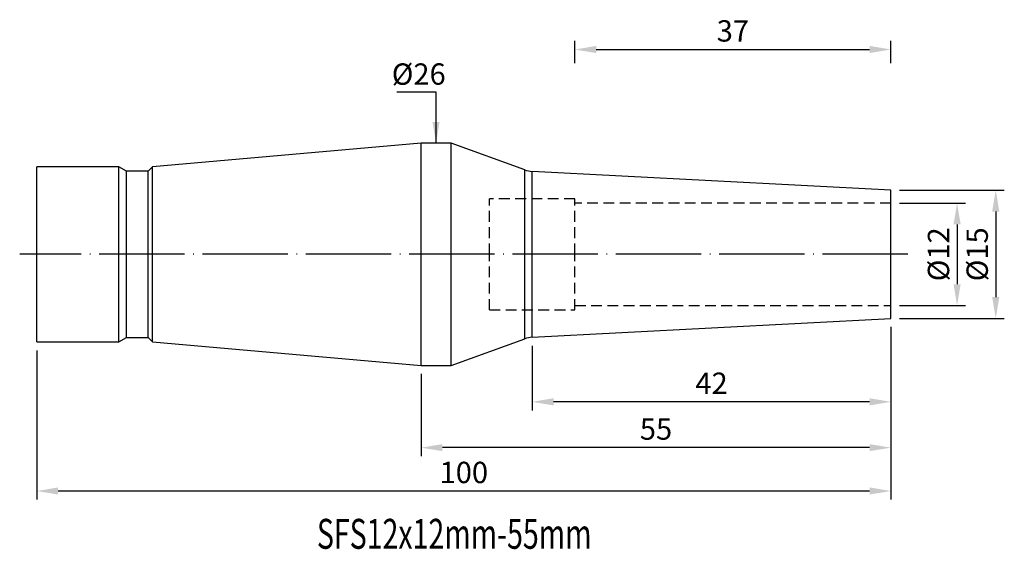
# Model space of a CAD drawing. Units: millimetres. Extents: x 93 to 208, y 71 to 133.
import ezdxf

# ---------------------------------------------------------------- set-up
doc = ezdxf.new("R2010")
doc.units = ezdxf.units.MM
doc.header["$PDSIZE"] = -1
doc.linetypes.add('CENTERJ', pattern=[12, 10, -1, 0, -1])
doc.linetypes.add('HIDDEN', pattern=[1.905, 1.27, -0.635])
doc.layers.get('DEFPOINTS').update_dxf_attribs({"lineweight": 18})
for name, color, linetype, lineweight in [('圖層2', 2, 'Continuous', 35), ('圖層3', 3, 'HIDDEN', 30), ('圖層5', 6, 'CENTERJ', 18)]:
    doc.layers.add(name, color=color, linetype=linetype, lineweight=lineweight)
doc.styles.add('CNS', font='romans.shx', dxfattribs={"width": 0.75, "bigfont": 'chineset.shx'})
doc.dimstyles.new('ISO-25', dxfattribs={"dimtxt": 2.5, "dimasz": 2.5, "dimexe": 1.25, "dimexo": 0.625, "dimtad": 1, "dimtxsty": 'Standard', "dimcen": 2.5, "dimadec": 0, "dimazin": 0, "dimtfac": 1, "dimtmove": 0, "dimatfit": 3, "dimfxl": 1, "dimarcsym": 0})

# ---------------------------------------------------------------- blocks, each defined once
blk = doc.blocks.new('*D9')
at = {"layer": 'DEFPOINTS', "color": 0, "lineweight": -3, "transparency": 16777216}
for p in [(140, 118.76), (137.87, 92.76), (140, 92.76)]:
    blk.add_point(p, dxfattribs=at)
at = {"color": 3, "lineweight": -3, "transparency": 16777216, "insert": (139.72, 126.53), "char_height": 2.5, "attachment_point": 5, "rotation": 0.1, "style": 'CNS'}
blk.add_mtext('%%C26', dxfattribs=at)
blk = doc.blocks.new('*D10')
at = {"color": 4, "lineweight": -2, "transparency": 16777216}
for p, q in [((196, 111.76), (203.75, 111.76)), ((202.75, 109.26), (202.75, 102.26)), ((196, 99.76), (203.75, 99.76))]:
    blk.add_line(p, q, dxfattribs=at)
at = {"color": 4, "lineweight": -3, "transparency": 16777216}
for points in [[(202.34, 109.26), (203.17, 109.26), (202.75, 111.76)], [(202.34, 102.26), (203.17, 102.26), (202.75, 99.76)]]:
    blk.add_solid(points, dxfattribs=at)
at = {"layer": 'DEFPOINTS', "color": 0, "lineweight": -3, "transparency": 16777216}
for p in [(195, 111.76), (195, 99.76), (202.75, 99.76)]:
    blk.add_point(p, dxfattribs=at)
at = {"color": 3, "lineweight": -3, "transparency": 16777216, "insert": (200.9, 105.76), "char_height": 2.5, "attachment_point": 5, "rotation": 90, "style": 'CNS'}
blk.add_mtext('%%C12', dxfattribs=at)
blk = doc.blocks.new('*D11')
at = {"color": 4, "lineweight": -2, "transparency": 16777216}
for p, q in [((196, 113.26), (208.28, 113.26)), ((207.28, 110.76), (207.28, 100.76)), ((196, 98.26), (208.28, 98.26))]:
    blk.add_line(p, q, dxfattribs=at)
at = {"color": 4, "lineweight": -3, "transparency": 16777216}
for points in [[(206.86, 110.76), (207.7, 110.76), (207.28, 113.26)], [(206.86, 100.76), (207.7, 100.76), (207.28, 98.26)]]:
    blk.add_solid(points, dxfattribs=at)
at = {"layer": 'DEFPOINTS', "color": 0, "lineweight": -3, "transparency": 16777216}
for p in [(195, 113.26), (195, 98.26), (207.28, 98.26)]:
    blk.add_point(p, dxfattribs=at)
at = {"color": 3, "lineweight": -3, "transparency": 16777216, "insert": (205.43, 105.76), "char_height": 2.5, "attachment_point": 5, "rotation": 90, "style": 'CNS'}
blk.add_mtext('%%C15', dxfattribs=at)
blk = doc.blocks.new('*D12')
at = {"color": 4, "lineweight": -2, "transparency": 16777216}
for p, q in [((195, 97.26), (195, 87.49)), ((153, 95.05), (153, 87.49)), ((192.5, 88.49), (155.5, 88.49))]:
    blk.add_line(p, q, dxfattribs=at)
at = {"color": 4, "lineweight": -3, "transparency": 16777216}
for points in [[(155.5, 88.91), (155.5, 88.07), (153, 88.49)], [(192.5, 88.91), (192.5, 88.07), (195, 88.49)]]:
    blk.add_solid(points, dxfattribs=at)
at = {"layer": 'DEFPOINTS', "color": 0, "lineweight": -3, "transparency": 16777216}
for p in [(195, 98.26), (153, 96.05), (153, 88.49)]:
    blk.add_point(p, dxfattribs=at)
at = {"color": 3, "lineweight": -3, "transparency": 16777216, "insert": (174, 90.34), "char_height": 2.5, "attachment_point": 5, "style": 'CNS'}
blk.add_mtext('42', dxfattribs=at)
blk = doc.blocks.new('*D13')
at = {"color": 4, "lineweight": -2, "transparency": 16777216}
for p, q in [((195, 97.26), (195, 82.13)), ((140, 91.76), (140, 82.13)), ((192.5, 83.13), (142.5, 83.13))]:
    blk.add_line(p, q, dxfattribs=at)
at = {"color": 4, "lineweight": -3, "transparency": 16777216}
for points in [[(142.5, 83.54), (142.5, 82.71), (140, 83.13)], [(192.5, 83.54), (192.5, 82.71), (195, 83.13)]]:
    blk.add_solid(points, dxfattribs=at)
at = {"layer": 'DEFPOINTS', "color": 0, "lineweight": -3, "transparency": 16777216}
for p in [(195, 98.26), (140, 92.76), (140, 83.13)]:
    blk.add_point(p, dxfattribs=at)
at = {"color": 3, "lineweight": -3, "transparency": 16777216, "insert": (167.5, 84.98), "char_height": 2.5, "attachment_point": 5, "style": 'CNS'}
blk.add_mtext('55', dxfattribs=at)
blk = doc.blocks.new('*D14')
at = {"color": 4, "lineweight": -2, "transparency": 16777216}
for p, q in [((195, 97.26), (195, 77.05)), ((95, 94.51), (95, 77.05)), ((192.5, 78.05), (97.5, 78.05))]:
    blk.add_line(p, q, dxfattribs=at)
at = {"color": 4, "lineweight": -3, "transparency": 16777216}
for points in [[(97.5, 78.47), (97.5, 77.64), (95, 78.05)], [(192.5, 78.47), (192.5, 77.64), (195, 78.05)]]:
    blk.add_solid(points, dxfattribs=at)
at = {"layer": 'DEFPOINTS', "color": 0, "lineweight": -3, "transparency": 16777216}
for p in [(195, 98.26), (95, 95.51), (95, 78.05)]:
    blk.add_point(p, dxfattribs=at)
at = {"color": 3, "lineweight": -3, "transparency": 16777216, "insert": (145, 79.9), "char_height": 2.5, "attachment_point": 5, "style": 'CNS'}
blk.add_mtext('100', dxfattribs=at)
blk = doc.blocks.new('*D15')
at = {"color": 4, "lineweight": -2, "transparency": 16777216}
for p, q in [((158, 128.13), (158, 130.73)), ((195, 128.13), (195, 130.73)), ((160.5, 129.73), (192.5, 129.73))]:
    blk.add_line(p, q, dxfattribs=at)
at = {"color": 4, "lineweight": -3, "transparency": 16777216}
for points in [[(160.5, 130.15), (160.5, 129.31), (158, 129.73)], [(192.5, 130.15), (192.5, 129.31), (195, 129.73)]]:
    blk.add_solid(points, dxfattribs=at)
at = {"layer": 'DEFPOINTS', "color": 0, "lineweight": -3, "transparency": 16777216}
for p in [(195, 129.73), (158, 127.13), (195, 127.13)]:
    blk.add_point(p, dxfattribs=at)
at = {"color": 3, "lineweight": -3, "transparency": 16777216, "insert": (176.5, 131.58), "char_height": 2.5, "attachment_point": 5, "style": 'CNS'}
blk.add_mtext('37', dxfattribs=at)

msp = doc.modelspace()

# ---------------------------------------------------------------- linework, layer by layer
at = {"layer": '圖層2', "lineweight": -3}
for p, q in [((139.9986, 118.7557), (108.5656, 116.0057)), ((143.4986, 118.7557), (139.9986, 118.7557)), ((139.9986, 105.7557), (139.9986, 118.7557)), ((152.1351, 115.6316), (143.4986, 118.7557)), ((143.4986, 105.7557), (143.4986, 118.7557)), ((104.5986, 116.0057), (94.9986, 116.0057)), ((94.9986, 105.7557), (94.9986, 116.0057)), ((105.5166, 115.4757), (104.5986, 116.0057)), ((104.5986, 105.7557), (104.5986, 116.0057)), ((108.0356, 115.4757), (105.5166, 115.4757)), ((105.5166, 105.7557), (105.5166, 115.4757)), ((108.5656, 116.0057), (108.0356, 115.4757)), ((108.0356, 105.7557), (108.0356, 115.4757)), ((108.5656, 105.7557), (108.5656, 116.0057)), ((152.1351, 105.7557), (152.1351, 115.6316)), ((194.9986, 113.2557), (152.9986, 115.4568)), ((152.9986, 105.7557), (152.9986, 115.4568)), ((194.9986, 105.7557), (194.9986, 113.2557)), ((94.9986, 95.5057), (94.9986, 105.7557)), ((104.5986, 95.5057), (104.5986, 105.7557)), ((105.5166, 96.0357), (105.5166, 105.7557)), ((108.0356, 96.0357), (108.0356, 105.7557)), ((108.5656, 95.5057), (108.5656, 105.7557)), ((139.9986, 92.7557), (139.9986, 105.7557)), ((143.4986, 92.7557), (143.4986, 105.7557)), ((152.1351, 95.8798), (152.1351, 105.7557)), ((152.9986, 96.0546), (152.9986, 105.7557)), ((194.9986, 98.2557), (194.9986, 105.7557)), ((152.9986, 96.0546), (194.9986, 98.2557)), ((104.5986, 95.5057), (105.5166, 96.0357)), ((105.5166, 96.0357), (108.0356, 96.0357)), ((108.0356, 96.0357), (108.5656, 95.5057)), ((143.4986, 92.7557), (152.1351, 95.8798)), ((94.9986, 95.5057), (104.5986, 95.5057)), ((108.5656, 95.5057), (139.9986, 92.7557)), ((139.9986, 92.7557), (143.4986, 92.7557))]:
    msp.add_line(p, q, dxfattribs=at)
for centre, start, end in [((153.1556, 118.4527), 250.113445, 267), ((153.1556, 93.0587), 93, 109.886555)]:
    msp.add_arc(centre, 3, start, end, dxfattribs=at)
at = {"layer": '圖層3', "lineweight": -3}
for p, q in [((147.9986, 105.7557), (147.9986, 112.2557)), ((157.9986, 112.2557), (147.9986, 112.2557)), ((157.9986, 105.7557), (157.9986, 112.2557)), ((194.9986, 111.7557), (157.9986, 111.7557)), ((147.9986, 99.2557), (147.9986, 105.7557)), ((157.9986, 99.2557), (157.9986, 105.7557)), ((147.9986, 99.2557), (157.9986, 99.2557)), ((157.9986, 99.7557), (194.9986, 99.7557))]:
    msp.add_line(p, q, dxfattribs=at)
at = {"layer": '圖層5', "lineweight": -3}
msp.add_line((196.9986, 105.7557), (92.9986, 105.7557), dxfattribs=at)

# ---------------------------------------------------------------- texts
at = {"layer": '圖層2', "lineweight": -3, "style": 'CNS', "width": 0.7}
msp.add_text('SFS12x12mm-55mm', height=3.5, dxfattribs=at).set_placement((127.7957, 71.2905))

# ---------------------------------------------------------------- dimensions: what is measured, and where the dimension line sits
at = {"lineweight": -3}
for base, p1, p2, picture, middle in [((194.9986, 129.7293), (157.9986, 127.1287), (194.9986, 127.1287), '*D15', (176.4986, 131.5793)), ((94.9986, 78.0532), (194.9986, 98.2557), (94.9986, 95.5057), '*D14', (144.9986, 79.9032)), ((139.9986, 83.1276), (194.9986, 98.2557), (139.9986, 92.7557), '*D13', (167.4986, 84.9776)), ((152.9986, 88.489), (194.9986, 98.2557), (152.9986, 96.0546), '*D12', (173.9986, 90.339))]:
    dim = msp.add_linear_dim(base=base, p1=p1, p2=p2, dimstyle='ISO-25', override={"dimexe": 1, "dimexo": 1, "dimgap": 0.6, "dimdec": 3, "dimdsep": 46, "dimtxsty": 'CNS', "dimclrd": 4, "dimclre": 4, "dimclrt": 3, "dimadec": 2, "dimazin": 2, "dimtdec": 3, "dimtzin": 0}, dxfattribs=at)
    dim.commit()
    dim.dimension.update_dxf_attribs({"geometry": picture, "text_midpoint": middle})
dim = msp.add_linear_dim(base=(137.8713, 92.7557), p1=(139.9986, 118.7557), p2=(139.9986, 92.7557), angle=90, text='%%C<>', dimstyle='ISO-25', override={"dimexe": 1, "dimexo": 1, "dimgap": 0.6, "dimdec": 3, "dimdsep": 46, "dimtxsty": 'CNS', "dimse1": 1, "dimse2": 1, "dimsd1": 1, "dimsd2": 1, "dimclrd": 4, "dimclre": 4, "dimclrt": 3, "dimadec": 2, "dimazin": 2, "dimtdec": 3, "dimtzin": 0}, dxfattribs=at)
dim.commit()
dim.dimension.update_dxf_attribs({"geometry": '*D9', "text_midpoint": (139.7213, 126.532), "dimtype": 160, "text_rotation": 0.1})
for base, p1, p2, picture, middle in [((207.2809, 98.2557), (194.9986, 113.2557), (194.9986, 98.2557), '*D11', (205.4309, 105.7557)), ((202.755, 99.7557), (194.9986, 111.7557), (194.9986, 99.7557), '*D10', (200.905, 105.7557))]:
    dim = msp.add_linear_dim(base=base, p1=p1, p2=p2, angle=90, text='%%C<>', dimstyle='ISO-25', override={"dimexe": 1, "dimexo": 1, "dimgap": 0.6, "dimdec": 3, "dimdsep": 46, "dimtxsty": 'CNS', "dimclrd": 4, "dimclre": 4, "dimclrt": 3, "dimadec": 2, "dimazin": 2, "dimtdec": 3, "dimtzin": 0}, dxfattribs=at)
    dim.commit()
    dim.dimension.update_dxf_attribs({"geometry": picture, "text_midpoint": middle})

# ---------------------------------------------------------------- leaders
msp.add_leader([(141.7486, 118.7557), (141.7486, 124.7482), (137.1515, 124.7482)], dimstyle='ISO-25', override={"dimexe": 1, "dimexo": 1, "dimgap": 0.6, "dimtad": 0, "dimdec": 3, "dimdsep": 46, "dimtxsty": 'CNS', "dimclrd": 4, "dimclre": 4, "dimclrt": 3, "dimadec": 2, "dimazin": 2, "dimtdec": 3, "dimtzin": 0}, dxfattribs=at)

doc.saveas('drawing.dxf')
